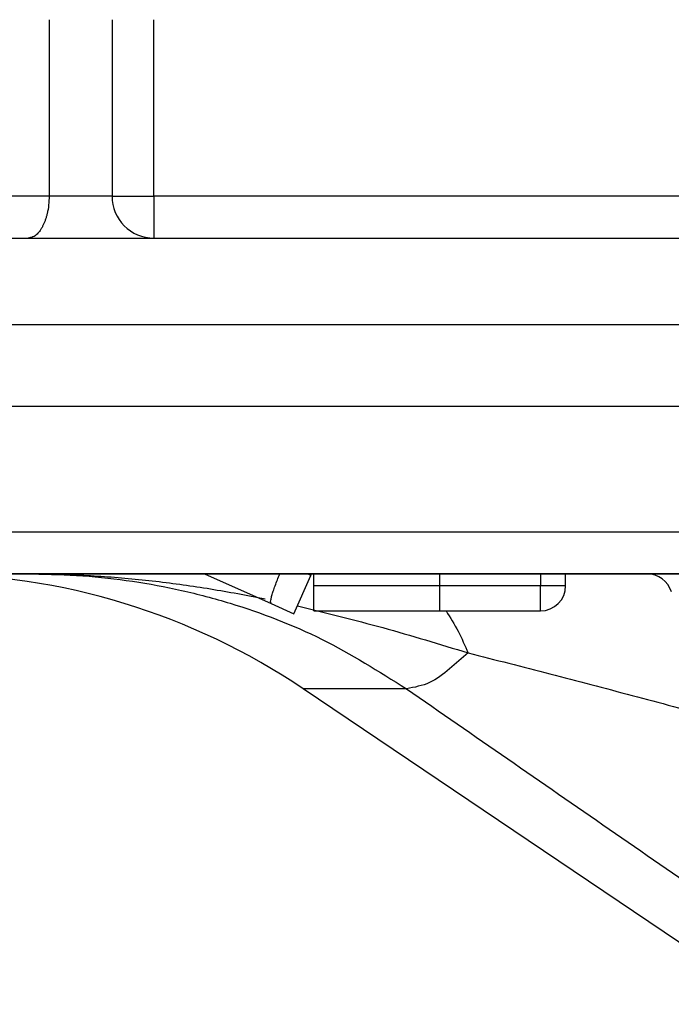
# Model space of a CAD drawing. Units: millimetres. Extents: x -1831 to 2618, y 260 to 1923.
# Drawn here: x 526 to 534, y 665 to 677 of the extents above; entities that cross this region are included whole.
import ezdxf

# ---------------------------------------------------------------- set-up
doc = ezdxf.new("R2010")
doc.units = ezdxf.units.MM
doc.layers.add('1', color=7, linetype='Continuous')
doc.layers.add('PIC01', color=7, linetype='Continuous')
doc.layers.add('10', color=7, linetype='Continuous', lineweight=0, true_color=0xffffff)

# ---------------------------------------------------------------- blocks, each defined once
blk = doc.blocks.new('Contemp open Side')
at = {"layer": '1', "color": 7, "linetype": 'Continuous'}
for p, q in [((12039.903, 524.689), (12039.903, 522.589)), ((12040.653, 524.689), (12040.653, 522.589)), ((12041.153, 522.589), (12041.153, 524.689)), ((12039.903, 522.589), (12015.903, 522.589)), ((12040.653, 522.589), (12039.903, 522.589)), ((12040.653, 522.589), (12041.153, 522.589)), ((12047.453, 522.589), (12041.153, 522.589)), ((12041.153, 522.589), (12041.153, 522.089)), ((12015.653, 522.089), (12039.653, 522.089)), ((12039.653, 522.089), (12041.153, 522.089)), ((12041.153, 522.089), (12047.91, 522.089)), ((12079.453, 521.057), (12015.654, 521.057)), ((12015.654, 520.089), (12079.452, 520.089)), ((12079.553, 518.589), (12015.554, 518.589)), ((12013.953, 518.089), (12082.211, 518.089)), ((12041.753, 518.09), (12042.549, 517.736)), ((12042.82, 517.615), (12043.023, 518.072)), ((12043.023, 518.072), (12042.983, 518.089)), ((12043.023, 518.072), (12043.031, 518.089)), ((12043.058, 517.949), (12043.058, 518.09)), ((12044.558, 517.949), (12044.558, 518.09)), ((12045.758, 518.09), (12045.758, 517.949)), ((12046.058, 517.949), (12046.058, 518.09)), ((12044.558, 517.949), (12043.058, 517.949)), ((12043.058, 517.649), (12043.058, 517.949)), ((12045.758, 517.949), (12044.558, 517.949)), ((12044.558, 517.649), (12044.558, 517.949)), ((12045.758, 517.649), (12045.758, 517.949)), ((12046.058, 517.949), (12045.758, 517.949)), ((12042.549, 517.736), (12042.82, 517.615)), ((12043.058, 517.649), (12044.558, 517.649)), ((12044.558, 517.649), (12045.758, 517.649)), ((12044.161, 516.722), (12042.931, 516.722)), ((12047.746, 513.474), (12042.931, 516.722))]:
    blk.add_line(p, q, dxfattribs=at)
for centre, radius, start, end in [((12041.153, 522.589), 0.5, 180, 270), ((12038.457, 510.089), 8, 56, 90), ((12047.03, 517.789), 0.3, 16.6992, 90), ((12045.758, 517.949), 0.3, 270, 0)]:
    blk.add_arc(centre, radius, start, end, dxfattribs=at)
for points, knots in [([(12039.903, 522.589), (12039.902, 522.554), (12039.9, 522.483), (12039.886, 522.4), (12039.87, 522.341), (12039.859, 522.304), (12039.846, 522.27), (12039.831, 522.238), (12039.815, 522.208), (12039.798, 522.181), (12039.78, 522.158), (12039.753, 522.129), (12039.713, 522.098), (12039.673, 522.092), (12039.653, 522.089)], [0, 0, 0, 0, 0.1061812, 0.212359, 0.2515595, 0.2907611, 0.326915, 0.3630719, 0.395676, 0.4282828, 0.4571743, 0.4860721, 0.5454266, 0.6046107, 0.6046107, 0.6046107, 0.6046107]), ([(12039.708, 518.089), (12039.816, 518.089), (12040.032, 518.087), (12040.358, 518.073), (12040.684, 518.052), (12041.12, 518.012), (12041.664, 517.942), (12042.124, 517.862), (12042.395, 517.808), (12042.45, 517.797), (12042.477, 517.792)], [0, 0, 0, 0, 0.323976, 0.650199, 0.976924, 1.304928, 1.96292, 2.622422, 2.706267, 2.790149, 2.790149, 2.790149, 2.790149]), ([(12039.708, 518.089), (12039.907, 518.085), (12040.305, 518.077), (12040.898, 518.009), (12041.485, 517.901), (12042.248, 517.697), (12043.17, 517.347), (12043.831, 516.929), (12044.161, 516.722)], [0, 0, 0, 0, 0.598152, 1.193055, 1.78874, 2.385674, 3.563008, 4.727967, 4.727967, 4.727967, 4.727967]), ([(12042.549, 517.736), (12042.546, 517.744), (12042.54, 517.762), (12042.548, 517.787), (12042.552, 517.811), (12042.558, 517.834), (12042.566, 517.859), (12042.575, 517.887), (12042.585, 517.917), (12042.601, 517.962), (12042.623, 518.02), (12042.641, 518.066), (12042.651, 518.089)], [0, 0, 0, 0, 0.0267106, 0.0546697, 0.0764502, 0.0983992, 0.1267425, 0.1549607, 0.1882309, 0.2215704, 0.2970783, 0.3724456, 0.3724456, 0.3724456, 0.3724456]), ([(12042.862, 517.708), (12043.202, 517.625), (12043.885, 517.459), (12044.557, 517.253), (12044.895, 517.149)], [0, 0, 0, 0, 1.048801, 2.109272, 2.109272, 2.109272, 2.109272]), ([(12044.633, 517.649), (12044.683, 517.57), (12044.784, 517.41), (12044.858, 517.236), (12044.895, 517.149)], [0, 0, 0, 0, 0.2830644, 0.5656858, 0.5656858, 0.5656858, 0.5656858]), ([(12044.895, 517.149), (12044.823, 517.085), (12044.679, 516.958), (12044.447, 516.775), (12044.256, 516.74), (12044.161, 516.722)], [0, 0, 0, 0, 0.2912498, 0.5800526, 0.8656623, 0.8656623, 0.8656623, 0.8656623]), ([(12044.895, 517.149), (12045.058, 517.108), (12045.383, 517.026), (12045.871, 516.9), (12046.36, 516.772), (12047.015, 516.6), (12047.833, 516.381), (12048.486, 516.204), (12048.813, 516.116)], [0, 0, 0, 0, 0.502116, 1.006401, 1.512405, 2.019874, 3.036594, 4.051949, 4.051949, 4.051949, 4.051949]), ([(12044.161, 516.722), (12044.966, 516.165), (12046.576, 515.051), (12048.288, 513.869), (12049.294, 513.173), (12049.495, 513.034), (12049.596, 512.964)], [0, 0, 0, 0, 2.937016, 5.874025, 6.240729, 6.607433, 6.607433, 6.607433, 6.607433])]:
    blk.add_open_spline(points, degree=3, knots=knots, dxfattribs=at)

msp = doc.modelspace()

# ---------------------------------------------------------------- linework, layer by layer
at = {"layer": 'PIC01', "color": 7, "linetype": 'Continuous'}
msp.add_line((915.845, 670.29), (384.333, 670.29), dxfattribs=at)

# ---------------------------------------------------------------- block references
at = {"layer": '10', "color": 7, "linetype": 'ByBlock', "lineweight": 25}
msp.add_blockref('Contemp open Side', (-11513.219, 152.2), dxfattribs=at)

doc.saveas('drawing.dxf')
